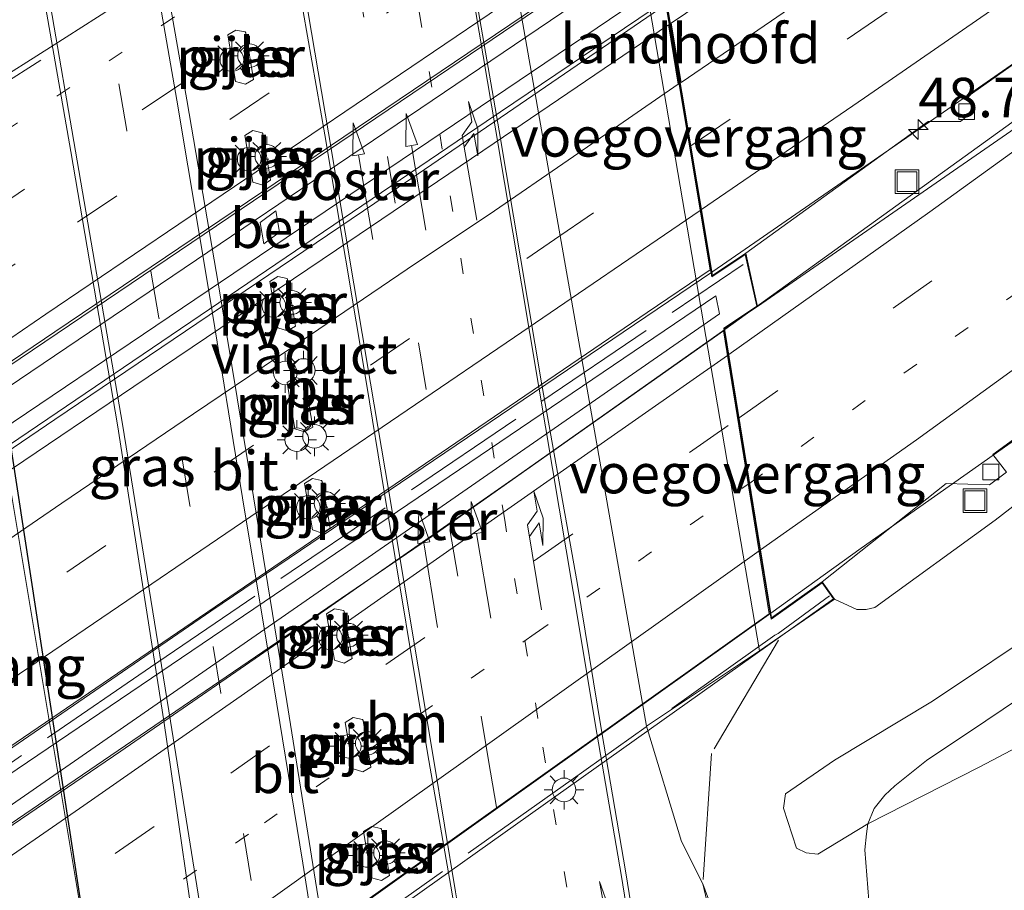
# Model space of a CAD drawing. Units: metres. Extents: x 82460 to 90000, y 449998 to 456251.
# Drawn here: x 83855 to 83918, y 451105 to 451160 of the extents above; entities that cross this region are included whole.
import ezdxf
from ezdxf.enums import TextEntityAlignment as Align

# ---------------------------------------------------------------- set-up
doc = ezdxf.new("R2010")
doc.units = ezdxf.units.M
for name, pattern in [('IE-TERREINAFSCHEIDING', [10, 8, -2]), ('VW-1-3_STREEP', [4, 1, -3]), ('VW-3-9_STREEP', [12, 3, -9])]:
    doc.linetypes.add(name, pattern=pattern)
doc.layers.get('0').update_dxf_attribs({"lineweight": 25})
for name, color, linetype, lineweight in [('B-ME-AM-KILOMETR-S-B1', 7, 'Continuous', 18), ('B-ME-BV-GELEIDECONSTRUCTIE-GELEIDERAIL-L-B1', 213, 'BV-GELEIDERAIL', 18), ('B-ME-BV-GELEIDECONSTRUCTIE-GELEIDERAIL-L-B2', 213, 'BV-GELEIDERAIL', 18), ('B-ME-GR-BOMENSTRUIKEN-GV-B6', 93, 'Continuous', 18), ('B-ME-GW-KRUINLIJN-L-B1', 93, 'Continuous', 18), ('B-ME-GW-TEENLIJN-L-B1', 93, 'Continuous', 18), ('B-ME-IE-GRASLAND-GV-B6', 93, 'Continuous', 18), ('B-ME-IE-INRICHTINGSELEMENT-GV-B7', 253, 'Continuous', 18), ('B-ME-IE-INRICHTINGSELEMENT-S-B1', 253, 'Continuous', 18), ('B-ME-IE-MEUBILAIR_WEGMEUBILAIR-LICHTMAST-S-B1', 8, 'Continuous', 18), ('B-ME-IE-MEUBILAIR_WEGMEUBILAIR-LICHTMAST-S-B2', 8, 'Continuous', 18), ('B-ME-IE-TERREINAFSCHEIDING-RASTERHEKWERK-L-B1', 8, 'IE-TERREINAFSCHEIDING', 18), ('B-ME-IE-TERREINAFSCHEIDING-RASTERHEKWERK-L-B2', 8, 'IE-TERREINAFSCHEIDING', 18), ('B-ME-KW-LANDHOOFD-GV-B6', 173, 'Continuous', 18), ('B-ME-KW-PIJLER-GV-B6', 173, 'Continuous', 18), ('B-ME-KW-VIADUCT-GV-B7', 173, 'Continuous', 18), ('B-ME-KW-VOEGOVERGANG-L-B2', 8, 'Continuous', 18), ('B-ME-OB-BEKLEDING-GV-B6', 253, 'Continuous', 18), ('B-ME-VH-VERH_SOORT-BETON-OVERIG-GV-B7', 8, 'IE-TERREINAFSCHEIDING-NATUURLIJK-HOUTWAL', 18), ('B-ME-VH-VERH_SOORT-BITUMEN-GV-B6', 8, 'IE-TERREINAFSCHEIDING-NATUURLIJK-HOUTWAL', 18), ('B-ME-VH-VERH_SOORT-BITUMEN-GV-B7', 8, 'Continuous', 18), ('B-ME-VV-KOLK-S-B1', 8, 'Continuous', 18), ('B-ME-VW-MARKERING-13STREEP-045-L-B1', 255, 'VW-1-3_STREEP', 18), ('B-ME-VW-MARKERING-13STREEP-045-L-B2', 255, 'VW-1-3_STREEP', 18), ('B-ME-VW-MARKERING-39STREEP-015-L-B1', 255, 'VW-3-9_STREEP', 18), ('B-ME-VW-MARKERING-39STREEP-015-L-B2', 255, 'VW-3-9_STREEP', 18), ('B-ME-VW-MARKERING-PIJLRD750-S-B1', 7, 'Continuous', 18), ('B-ME-VW-MARKERING-PIJLRE750-S-B1', 7, 'Continuous', 18), ('B-ME-VW-MARKERING-STREEP-015-L-B1', 7, 'Continuous', 18), ('B-ME-VW-MARKERING-STREEP-015-L-B2', 7, 'Continuous', 18), ('B-ME-VW-MARKERING-VERDRIJFSTRP-GV-B6', 7, 'Continuous', 18), ('B-ME-VW-MARKERING-VERDRIJFSTRP-GV-B7', 7, 'Continuous', 18)]:
    doc.layers.add(name, color=color, linetype=linetype, lineweight=lineweight)
doc.layers.add('B-ME-KW-DUIKER-L-B1', color=10, linetype='Continuous')
doc.styles.add('NLCS-ISO', font='NLCS-ISO.TTF')
doc.linetypes.add('BV-GELEIDERAIL', pattern='A,10,-3,[108,NLCS.SHX,S=1,R=0,X=0,Y=0],-3', length=16)
doc.linetypes.add('IE-TERREINAFSCHEIDING-NATUURLIJK-HOUTWAL', pattern='A,7,-1.5,[67,NLCS.SHX,S=0.75,R=45,X=0,Y=0],-1.5,7,-1.5,[70,NLCS.SHX,S=0.75,R=0,X=0,Y=0],-1.5', length=20)

# ---------------------------------------------------------------- blocks, each defined once
blk = doc.blocks.new('hecto')
for p, q in [((0, 0.625), (-0.625, 0)), ((0, -0.625), (0, 0.625)), ((-0.625, 0), (0.625, 0)), ((0.625, 0), (0, -0.625))]:
    blk.add_line(p, q)
blk = doc.blocks.new('pijl')
for p, q in [((0, 0, 0.1), (5.45, 0, 0.1)), ((7.5, 0, 0.1), (5.45, 0.375, 0.1)), ((5.45, 0.375, 0.1), (5.45, -0.375, 0.1)), ((5.45, -0.375, 0.1), (7.5, 0, 0.1))]:
    blk.add_line(p, q)
blk = doc.blocks.new('pijlr')
for p, q in [((0, 0, 0.1), (5.45, 0, 0.1)), ((5.45, -0.75, 0.1), (4.7, 0, 0.1)), ((6.2, -0.75, 0.1), (5.45, 0, 0.1)), ((4, -0.75, 0.1), (5.45, -0.75, 0.1)), ((5.7, -1.05, 0.1), (4, -0.75, 0.1)), ((7.5, -0.75, 0.1), (5.7, -1.05, 0.1)), ((7.5, -0.75, 0.1), (6.2, -0.75, 0.1))]:
    blk.add_line(p, q)
blk = doc.blocks.new('lantaarnpaal')
for p, q in [((0, 0.75), (0, 1.25)), ((-0.884, 0.884), (-0.53, 0.53)), ((0.53, 0.53), (0.884, 0.884)), ((-0.75, 0), (-1.25, 0)), ((0.75, 0), (1.25, 0)), ((-0.53, -0.53), (-0.884, -0.884)), ((0.53, -0.53), (0.884, -0.884)), ((0, -0.75), (0, -1.25))]:
    blk.add_line(p, q)
blk.add_circle((0, 0), 0.75)
blk = doc.blocks.new('kolk')
blk.add_lwpolyline([(-0.5, -0.5), (0.5, -0.5), (0.5, 0.5), (-0.5, 0.5)], close=True)
blk = doc.blocks.new('put')
for p, q in [((0.75, 0.75), (-0.75, 0.75)), ((-0.75, 0.75), (-0.75, -0.75)), ((0.75, -0.75), (0.75, 0.75)), ((-0.75, -0.75), (0.75, -0.75))]:
    blk.add_line(p, q)
blk.add_lwpolyline([(-0.625, 0.625), (0.625, 0.625), (0.625, -0.625), (-0.625, -0.625)], close=True)

msp = doc.modelspace()

# ---------------------------------------------------------------- linework, layer by layer
at = {"layer": 'B-ME-BV-GELEIDECONSTRUCTIE-GELEIDERAIL-L-B1'}
msp.add_line((83927.72, 451160.436, 2.93), (83900.129, 451140.563, 3.924), dxfattribs=at)
for points in [[(83986.083, 451204.399, 3.065), (83976.303, 451197.86, 3.582), (83964.406, 451189.568, 3.564), (83931.175, 451166.297, 3.739), (83913.992, 451154.328, 3.762), (83899.374, 451144.225, 3.766)], [(83903.054, 451122.562, 3.533), (83908.791, 451126.695, 3.519), (83920.865, 451135.204, 3.483), (83935.921, 451146.117, 3.429), (83948.754, 451155.361, 3.343), (83963.328, 451166.272, 3.343), (83978.345, 451177.423, 3.245), (83995.19, 451189.559, 3.002), (83998.373, 451191.963, 3.019), (84000.193, 451193.405, 3.053), (84002.391, 451195, 3.202), (84011.9066, 451202.4593, 3.3042)]]:
    msp.add_polyline3d(points, dxfattribs=at)
at = {"layer": 'B-ME-BV-GELEIDECONSTRUCTIE-GELEIDERAIL-L-B2'}
msp.add_line((83903.054, 451122.562, 3.533), (83853.638, 451087.362, 3.892), dxfattribs=at)
for points in [[(83895.78, 451165.999, 4.069), (83881.912, 451156.584, 4.069), (83846.12, 451132.417, 4.278)], [(83846.879, 451127.902, 4.418), (83885.002, 451153.749, 4.176), (83896.438, 451161.482, 4.157)], [(83899.374, 451144.225, 3.766), (83867.556, 451122.693, 3.803), (83849.716, 451110.474, 3.85)], [(83850.614, 451106.187, 4.306), (83861.846, 451113.834, 4.208), (83873.363, 451121.776, 4.12), (83886.899, 451131.204, 4.018), (83900.129, 451140.563, 3.924)]]:
    msp.add_polyline3d(points, dxfattribs=at)
at = {"layer": 'B-ME-GR-BOMENSTRUIKEN-GV-B6'}
for points in [[(83909.198, 451109.212, 0.126), (83909.611, 451110.189, 0.181), (83910.276, 451111.026, 0.159), (83910.922, 451111.62, 0.176), (83912.918, 451113.233, 0.214), (83916.69, 451115.748, 0.265), (83924.256, 451120.841, 0.266)], [(83923.224, 451096.022, -3.3458), (83911.332, 451091.75, -3.3562), (83910.266, 451091.178, -3.428), (83909.817, 451093.013, -3.063), (83909.49, 451096.359, -2.445), (83909.347, 451100.084, -1.707), (83909.259, 451104.355, -0.8), (83909.023, 451107.574, -0.127), (83909.128, 451108.588, 0.079), (83909.198, 451109.212, 0.126), (83916.267, 451112.815, 0.1864), (83923.174, 451116.448, 0.2241)], [(83923.174, 451116.448, 0.2241), (83916.267, 451112.815, 0.1864), (83909.198, 451109.212, 0.126)]]:
    msp.add_polyline3d(points, dxfattribs=at)
at = {"layer": 'B-ME-GW-KRUINLIJN-L-B1'}
for points in [[(83907.096, 451123.468, 2.921), (83908.5087, 451122.8088, 2.4858), (83909.0893, 451122.8039, 2.4957), (83909.65, 451122.926, 2.5059), (83917.277, 451128.467, 2.5477), (83921.192, 451131.484, 2.5216), (83929.178, 451137.744, 2.5386), (83937.847, 451143.577, 2.4211), (83948.598, 451151.329, 2.3478), (83958.284, 451158.979, 2.3102), (83969.987, 451167.477, 2.2617), (83979.334, 451174.428, 2.3154), (83991.364, 451182.31, 2.2362), (83997.679, 451186.351, 2.1779), (84001.0371, 451187.9, 2.2063), (84004.0368, 451189.1679, 2.1576), (84006.998, 451190.7304, 2.0922), (84009.331, 451191.8447, 2.0701), (84011.5251, 451192.6146, 1.9507), (84012.538, 451192.65, 1.9357), (84013.13, 451192.629, 2.0412)], [(83923.174, 451116.448, 0.2241), (83916.267, 451112.815, 0.1864), (83909.198, 451109.212, 0.126), (83906.039, 451107.3006, -0.037), (83905.2945, 451107.3817, -0.0573), (83904.679, 451107.673, -0.0765), (83903.859, 451110.211, -0.0543), (83903.99, 451111.128, 0.0137)]]:
    msp.add_polyline3d(points, dxfattribs=at)
at = {"layer": 'B-ME-GW-TEENLIJN-L-B1'}
for points in [[(83879.182, 451217.976, -2.425), (83879.62, 451206.659, -2.729), (83882.972, 451184.67, -3.203), (83895.163, 451115.403, -3.408), (83897.399, 451108.093, -3.4463), (83898.752, 451105.419, -3.5386), (83901.851, 451097.003, -3.485), (83902.5227, 451094.0679, -3.4759), (83903.662, 451091.326, -3.4887), (83905.077, 451090.058, -3.5325), (83908.181, 451090.4451, -3.44), (83910.266, 451091.178, -3.428), (83911.332, 451091.75, -3.3562), (83923.224, 451096.022, -3.3457)], [(83835.393, 450929.614, -2.833), (83827.67, 450940.728, -2.897), (83821.118, 450954.765, -2.962), (83816.496, 450968.862, -2.962), (83815.685, 450982.101, -2.98), (83817.482, 450995.585, -2.976), (83822.273, 451009.774, -2.953), (83829.455, 451022.105, -2.957), (83840.59, 451034.671, -2.98), (83850.843, 451043.325, -3.137), (83862.724, 451052.198, -3.34), (83866.117, 451055.724, -3.326), (83865.344, 451066.924, -3.4), (83864.261, 451075.875, -3.437), (83863.848, 451077.964, -3.562), (83861.979, 451087.757, -3.59), (83846.428, 451180.836, -3.438), (83842.675, 451188.956, -3.279), (83837.5, 451198.792, -3.153), (83832.131, 451209.255, -3.189), (83828.576, 451212.903, -3.211)], [(84000.555, 451182.459, 0.5995), (83993.456, 451177.879, 0.7299), (83986.423, 451172.552, 0.5621), (83976.581, 451164.143, 0.2249), (83966.019, 451156.154, 0.1933), (83955.475, 451148.401, 0.3131), (83950.463, 451144.822, 0.1611), (83940.111, 451137.173, 0.281), (83930.693, 451129.793, 0.2329), (83920.881, 451122.068, 0.1938), (83913.306, 451116.996, 0.2279), (83907.085, 451113.248, 0.1019), (83903.99, 451111.128, 0.0137)]]:
    msp.add_polyline3d(points, dxfattribs=at)
at = {"layer": 'B-ME-IE-GRASLAND-GV-B6'}
for points in [[(83845.343, 451223.651, -2.804), (83847.83, 451211.515, -2.884), (83850.127, 451199.658, -2.963), (83852.257, 451188.136, -3.026), (83855.464, 451170.242, -3.161), (83858.676, 451151.843, -3.273), (83861.628, 451134.519, -3.331), (83864.576, 451115.744, -3.337), (83867.086, 451098.373, -3.343), (83868.477, 451089.598, -3.294), (83870.213, 451078.818, -3.244), (83872.657, 451063.279, -3.052), (83873.779, 451056.366, -2.965), (83873.864, 451054.063, -2.933), (83874.273, 451048.437, -2.852)], [(83879.182, 451217.976, -2.425), (83879.62, 451206.659, -2.729), (83882.972, 451184.67, -3.203), (83895.163, 451115.403, -3.408), (83897.399, 451108.093, -3.4463), (83898.752, 451105.419, -3.5386), (83901.851, 451097.003, -3.485), (83902.5227, 451094.0679, -3.4759), (83903.662, 451091.326, -3.4887), (83905.077, 451090.058, -3.5325), (83908.181, 451090.4451, -3.44), (83910.266, 451091.178, -3.428), (83910.999, 451089.181, -3.432), (83911.231, 451088.816, -3.452), (83911.684, 451088.691, -3.447), (83912.619, 451089.001, -3.451), (83916.855, 451091.154, -3.336), (83920.833, 451093.615, -3.351)], [(83835.393, 450929.614, -2.833), (83827.67, 450940.728, -2.897), (83821.118, 450954.765, -2.962), (83816.496, 450968.862, -2.962), (83815.685, 450982.101, -2.98), (83817.482, 450995.585, -2.976), (83822.273, 451009.774, -2.953), (83829.455, 451022.105, -2.957), (83840.59, 451034.671, -2.98), (83850.843, 451043.325, -3.137), (83862.724, 451052.198, -3.34), (83866.117, 451055.724, -3.326), (83865.344, 451066.924, -3.4), (83864.261, 451075.875, -3.437), (83863.848, 451077.964, -3.562), (83861.979, 451087.757, -3.59), (83846.428, 451180.836, -3.438), (83842.675, 451188.956, -3.279), (83837.5, 451198.792, -3.153), (83832.131, 451209.255, -3.189), (83828.576, 451212.903, -3.211)], [(83902.377, 450928.29, -0.368), (83899.927, 450944.043, -0.679), (83897.919, 450956.628, -0.942), (83895.305, 450972.846, -1.268), (83893.149, 450986.397, -1.51), (83891.018, 451000.063, -1.76), (83888.97, 451013.167, -1.987), (83886.803, 451026.589, -2.22), (83883.993, 451044.703, -2.536), (83881.965, 451057.29, -2.733), (83880.231, 451068.235, -2.894), (83877.923, 451082.499, -3.05), (83876.136, 451093.592, -3.095), (83874.975, 451100.712, -3.114), (83874.025, 451106.646, -3.122), (83872.377, 451116.97, -3.127), (83870.259, 451129.952, -3.114), (83868.176, 451142.494, -3.089), (83866.035, 451155.109, -3.014), (83863.628, 451168.89, -2.911), (83861.253, 451182.48, -2.829), (83859.689, 451191.189, -2.764), (83857.595, 451202.501, -2.688), (83855.485, 451213.104, -2.624)], [(83918.278, 450931.882, -0.711), (83917.073, 450939.491, -0.838), (83915.105, 450951.83, -1.008), (83913.144, 450964.206, -1.202), (83911.251, 450976.649, -1.397), (83910.174, 450984.729, -1.535), (83908.028, 451001.103, -1.803), (83905.835, 451020.553, -2.133), (83904.437, 451034.062, -2.37), (83903.075, 451045.177, -2.623), (83901.396, 451057.703, -2.832), (83899.373, 451071.617, -3.016), (83896.612, 451089.11, -3.193), (83893.851, 451106.105, -3.289), (83892.32, 451115.125, -3.313), (83890.78, 451124.526, -3.328), (83888.538, 451137.042, -3.31), (83885.83, 451153.148, -3.217), (83883.387, 451167.282, -3.062), (83880.508, 451183.999, -2.853), (83877.539, 451201.867, -2.683), (83877.053, 451204.925, -2.619), (83875.975, 451211.849, -2.534)], [(83867.484, 451196.022, -2.455), (83868.868, 451187.917, -2.602), (83869.835, 451182.226, -2.68), (83872.306, 451166.977, -2.862), (83874.779, 451152.894, -2.984), (83877.428, 451137.128, -3.063), (83878.528, 451130.279, -3.084), (83881.303, 451113.602, -3.101), (83882.821, 451104.909, -3.073), (83884.075, 451097.392, -3.044), (83886.42, 451083.411, -2.947), (83888.622, 451069.986, -2.809), (83890.238, 451058.974, -2.611), (83891.998, 451046.759, -2.397), (83894.287, 451027.526, -2.067), (83895.595, 451014.607, -1.842), (83897.155, 451000.783, -1.599), (83898.856, 450987.553, -1.389), (83900.724, 450974.098, -1.174), (83903.104, 450958.11, -0.933), (83905.361, 450943.837, -0.713), (83907.611, 450929.973, -0.489)], [(83869.123, 451156.268, -3.032), (83869.749, 451156.099, -3.136), (83870.255, 451156.405, -3.076), (83869.758, 451159.366, -3.042), (83869.719, 451159.416, -3.033), (83869.132, 451159.535, -3.032), (83868.629, 451159.222, -3.032), (83869.123, 451156.268, -3.032)], [(83927.941, 451159.833, 2.997), (83902.214, 451142.01, 3.191), (83901.467, 451145.387, 3.159), (83913.021, 451153.732, 3.038), (83915.084, 451153.737, 3.038), (83916.009, 451154.527, 3.038), (83915.485, 451155.278, 3.015), (83919.731, 451158.286, 3.003)], [(83870.219, 451149.889, -3.032), (83870.837, 451149.704, -3.041), (83871.342, 451150.012, -3.041), (83870.841, 451152.982, -3.041), (83870.801, 451153.028, -3.032), (83870.218, 451153.158, -3.032), (83869.713, 451152.853, -3.032), (83870.219, 451149.889, -3.032)], [(83921.192, 451131.484, 2.5216), (83917.277, 451128.467, 2.5478), (83909.65, 451122.926, 2.5059), (83909.0893, 451122.8039, 2.4958), (83908.5087, 451122.8088, 2.4858), (83907.096, 451123.468, 2.921), (83906.316, 451124.565, 2.921), (83914.173, 451130.782, 2.831), (83916.907, 451130.702, 2.844), (83917.988, 451131.5, 2.844), (83917.126, 451132.626, 2.844), (83935.337, 451145.852, 2.674)], [(83871.799, 451140.65, -3.033), (83872.418, 451140.468, -3.045), (83872.923, 451140.773, -3.046), (83872.418, 451143.725, -3.046), (83872.385, 451143.781, -3.033), (83871.806, 451143.915, -3.033), (83871.29, 451143.605, -3.033), (83871.799, 451140.65, -3.033)], [(83872.884, 451134.259, -3.033), (83873.496, 451134.062, -3.035), (83874.009, 451134.367, -3.035), (83873.504, 451137.326, -3.036), (83873.471, 451137.381, -3.033), (83872.897, 451137.507, -3.033), (83872.391, 451137.197, -3.033), (83872.884, 451134.259, -3.033)], [(83901.851, 451097.003, -3.485), (83898.752, 451105.419, -3.5386), (83897.399, 451108.093, -3.4463), (83895.163, 451115.403, -3.408), (83902.328, 451120.19, 0.915), (83907.096, 451123.468, 2.921), (83908.5087, 451122.8088, 2.4858), (83909.0893, 451122.8039, 2.4957), (83909.65, 451122.926, 2.5059), (83917.277, 451128.467, 2.5477), (83921.192, 451131.484, 2.5216)], [(83873.992, 451127.844, -3.033), (83874.61, 451127.65, -3.035), (83875.115, 451127.958, -3.035), (83874.607, 451130.91, -3.034), (83874.566, 451130.974, -3.033), (83873.995, 451131.099, -3.033), (83873.485, 451130.799, -3.033), (83873.992, 451127.844, -3.033)], [(83875.384, 451119.587, -3.033), (83876.006, 451119.399, -3.033), (83876.516, 451119.704, -3.033), (83876.01, 451122.674, -3.033), (83875.973, 451122.733, -3.033), (83875.393, 451122.85, -3.033), (83874.891, 451122.532, -3.033), (83875.384, 451119.587, -3.033)], [(83920.881, 451122.068, 0.1938), (83913.306, 451116.996, 0.2279), (83907.085, 451113.248, 0.1019), (83903.99, 451111.128, 0.0137), (83903.859, 451110.211, -0.0543), (83904.679, 451107.673, -0.0765), (83905.2945, 451107.3817, -0.0573), (83906.039, 451107.3006, -0.037), (83909.198, 451109.212, 0.126), (83909.128, 451108.588, 0.079), (83909.023, 451107.574, -0.127), (83909.259, 451104.355, -0.8)], [(83924.256, 451120.841, 0.266), (83916.69, 451115.748, 0.265), (83912.918, 451113.233, 0.214), (83910.922, 451111.62, 0.176), (83910.276, 451111.026, 0.159), (83909.611, 451110.189, 0.181), (83909.198, 451109.212, 0.126), (83906.039, 451107.3006, -0.037), (83905.2945, 451107.3817, -0.0573), (83904.679, 451107.673, -0.0765), (83903.859, 451110.211, -0.0543), (83903.99, 451111.128, 0.0137), (83907.085, 451113.248, 0.1019), (83913.306, 451116.996, 0.2279), (83920.881, 451122.068, 0.1938)], [(83876.568, 451112.695, -3.034), (83877.189, 451112.506, -3.032), (83877.695, 451112.817, -3.032), (83877.2, 451115.778, -3.032), (83877.155, 451115.83, -3.033), (83876.577, 451115.955, -3.033), (83876.07, 451115.647, -3.033), (83876.568, 451112.695, -3.034)], [(83877.742, 451105.8, -3.034), (83878.367, 451105.632, -3.032), (83878.869, 451105.939, -3.032), (83878.364, 451108.877, -3.032), (83878.324, 451108.919, -3.033), (83877.748, 451109.047, -3.034), (83877.238, 451108.734, -3.034), (83877.742, 451105.8, -3.034)]]:
    msp.add_polyline3d(points, dxfattribs=at)
at = {"layer": 'B-ME-IE-INRICHTINGSELEMENT-GV-B7'}
for points in [[(83896.134, 451162.462, 3.424), (83846.789, 451129.136, 3.555), (83846.4, 451131.288, 3.712), (83895.813, 451164.712, 3.424), (83896.134, 451162.462, 3.424)], [(83899.806, 451141.548, 3.249), (83850.463, 451107.36, 3.42), (83850.071, 451109.169, 3.46), (83899.568, 451142.681, 3.263), (83899.806, 451141.548, 3.249)]]:
    msp.add_polyline3d(points, dxfattribs=at)
at = {"layer": 'B-ME-IE-TERREINAFSCHEIDING-RASTERHEKWERK-L-B1'}
msp.add_polyline3d([(83903.54, 451120.85, 1.2271), (83899.288, 451113.668, -1.2477), (83898.752, 451105.419, -3.5386), (83903.992, 451082.109, -3.28), (83908.178, 451077.574, -3.7599), (83909.062, 451076.889, -4.1468)], dxfattribs=at)
at = {"layer": 'B-ME-IE-TERREINAFSCHEIDING-RASTERHEKWERK-L-B2'}
for points in [[(83848.956, 451109.015, 3.37), (83863.719, 451119.144, 3.268), (83901.295, 451144.673, 3.146)], [(83906.777, 451123.666, 3.491), (83903.516, 451121.288, 3.496), (83903.304, 451121.168, 2.96), (83890.39, 451111.977, 3.035), (83865.338, 451094.244, 3.23), (83854.22, 451086.293, 3.337), (83853.928, 451086.102, 3.84), (83850.814, 451083.913, 3.84)]]:
    msp.add_polyline3d(points, dxfattribs=at)
at = {"layer": 'B-ME-KW-DUIKER-L-B1'}
msp.add_polyline3d([(83861.04, 451041.115, -4.06), (83866.325, 451058.469, -3.44), (83847.451, 451181.504, -4.106), (83826.474, 451237.952, -4.134)], dxfattribs=at)
at = {"layer": 'B-ME-KW-LANDHOOFD-GV-B6'}
msp.add_polyline3d([(83896.491, 451161.164, 3.365), (83899.296, 451144.361, 2.927), (83899.36, 451143.977, 3.159), (83901.467, 451145.387, 3.159), (83902.214, 451142.01, 3.191), (83900.123, 451140.617, 3.245), (83900.144, 451140.486, 3.16), (83903.057, 451122.543, 2.723), (83903.1, 451122.281, 2.957), (83906.316, 451124.565, 2.921), (83907.096, 451123.468, 2.921), (83902.328, 451120.19, 0.915), (83890.495, 451189.52, 0.994)], dxfattribs=at)
at = {"layer": 'B-ME-KW-PIJLER-GV-B6'}
for points in [[(83869.123, 451156.268, -3.032), (83868.629, 451159.222, -3.032), (83869.132, 451159.535, -3.032), (83869.719, 451159.416, -3.033), (83869.758, 451159.366, -3.042), (83870.255, 451156.405, -3.076), (83869.749, 451156.099, -3.136), (83869.123, 451156.268, -3.032)], [(83870.219, 451149.889, -3.032), (83869.713, 451152.853, -3.032), (83870.218, 451153.158, -3.032), (83870.801, 451153.028, -3.032), (83870.841, 451152.982, -3.041), (83871.342, 451150.012, -3.041), (83870.837, 451149.704, -3.041), (83870.219, 451149.889, -3.032)], [(83871.799, 451140.65, -3.033), (83871.29, 451143.605, -3.033), (83871.806, 451143.915, -3.033), (83872.385, 451143.781, -3.033), (83872.418, 451143.725, -3.046), (83872.923, 451140.773, -3.046), (83872.418, 451140.468, -3.045), (83871.799, 451140.65, -3.033)], [(83872.884, 451134.259, -3.033), (83872.391, 451137.197, -3.033), (83872.897, 451137.507, -3.033), (83873.471, 451137.381, -3.033), (83873.504, 451137.326, -3.036), (83874.009, 451134.367, -3.035), (83873.496, 451134.062, -3.035), (83872.884, 451134.259, -3.033)], [(83873.992, 451127.844, -3.033), (83873.485, 451130.799, -3.033), (83873.995, 451131.099, -3.033), (83874.566, 451130.974, -3.033), (83874.607, 451130.91, -3.034), (83875.115, 451127.958, -3.035), (83874.61, 451127.65, -3.035), (83873.992, 451127.844, -3.033)], [(83875.384, 451119.587, -3.033), (83874.891, 451122.532, -3.033), (83875.393, 451122.85, -3.033), (83875.973, 451122.733, -3.033), (83876.01, 451122.674, -3.033), (83876.516, 451119.704, -3.033), (83876.006, 451119.399, -3.033), (83875.384, 451119.587, -3.033)], [(83877.695, 451112.817, -3.032), (83877.189, 451112.506, -3.032), (83876.568, 451112.695, -3.034), (83876.07, 451115.647, -3.033), (83876.577, 451115.955, -3.033), (83877.155, 451115.83, -3.033), (83877.2, 451115.778, -3.032), (83877.695, 451112.817, -3.032)], [(83878.869, 451105.939, -3.032), (83878.367, 451105.632, -3.032), (83877.742, 451105.8, -3.034), (83877.238, 451108.734, -3.034), (83877.748, 451109.047, -3.034), (83878.324, 451108.919, -3.033), (83878.364, 451108.877, -3.032), (83878.869, 451105.939, -3.032)]]:
    msp.add_polyline3d(points, dxfattribs=at)
at = {"layer": 'B-ME-KW-VIADUCT-GV-B7'}
for points in [[(83896.362, 451161.632, 3.451), (83899.323, 451143.892, 3.159), (83901.434, 451145.305, 3.159), (83902.158, 451142.033, 3.191), (83900.068, 451140.641, 3.245), (83903.064, 451122.194, 2.957)], [(83903.064, 451122.194, 2.957), (83906.304, 451124.495, 2.921), (83907.026, 451123.48, 2.921), (83850.825, 451083.576, 3.074)]]:
    msp.add_polyline3d(points, dxfattribs=at)
at = {"layer": 'B-ME-KW-VOEGOVERGANG-L-B2'}
for p, q in [((83899.323, 451143.892, 3.159), (83896.362, 451161.632, 3.451)), ((83903.064, 451122.194, 2.957), (83900.068, 451140.641, 3.245))]:
    msp.add_line(p, q, dxfattribs=at)
at = {"layer": 'B-ME-OB-BEKLEDING-GV-B6'}
for points in [[(83902.328, 451120.19, 0.915), (83895.163, 451115.403, -3.408), (83882.972, 451184.67, -3.203), (83879.62, 451206.659, -2.729), (83887.377, 451208.132, 1.084), (83889.444, 451195.902, 1.111), (83890.483, 451196.601, 1.257), (83891.606, 451190.247, 1.069), (83890.495, 451189.52, 0.994), (83902.328, 451120.19, 0.915)], [(83842.024, 451158.551, 1.577), (83841.043, 451162.581, 1.391), (83842.108, 451163.305, 0.976), (83839.863, 451176.171, 0.976), (83846.428, 451180.836, -3.438), (83861.979, 451087.757, -3.59), (83855.083, 451086.743, 0.966), (83842.82, 451159.038, 0.99), (83842.024, 451158.551, 1.577)]]:
    msp.add_polyline3d(points, dxfattribs=at)
at = {"layer": 'B-ME-VH-VERH_SOORT-BETON-OVERIG-GV-B7'}
msp.add_polyline3d([(83871.91, 451146.728, 3.456), (83870.915, 451145.977, 3.456), (83870.682, 451147.343, 3.456), (83871.68, 451148.084, 3.456), (83871.91, 451146.728, 3.456)], dxfattribs=at)
at = {"layer": 'B-ME-VH-VERH_SOORT-BITUMEN-GV-B6'}
for points in [[(83874.273, 451048.437, -2.852), (83873.864, 451054.063, -2.933), (83873.779, 451056.366, -2.965), (83872.657, 451063.279, -3.052), (83870.213, 451078.818, -3.244), (83868.477, 451089.598, -3.294), (83867.086, 451098.373, -3.343), (83864.576, 451115.744, -3.337), (83861.628, 451134.519, -3.331), (83858.676, 451151.843, -3.273), (83855.464, 451170.242, -3.161), (83852.257, 451188.136, -3.026), (83850.127, 451199.658, -2.963), (83847.83, 451211.515, -2.884), (83845.343, 451223.651, -2.804)], [(83907.611, 450929.973, -0.489), (83905.361, 450943.837, -0.713), (83903.104, 450958.11, -0.933), (83900.724, 450974.098, -1.174), (83898.856, 450987.553, -1.389), (83897.155, 451000.783, -1.599), (83895.595, 451014.607, -1.842), (83894.287, 451027.526, -2.067), (83891.998, 451046.759, -2.397), (83890.238, 451058.974, -2.611), (83888.622, 451069.986, -2.809), (83886.42, 451083.411, -2.947), (83884.075, 451097.392, -3.044), (83882.821, 451104.909, -3.073), (83881.303, 451113.602, -3.101), (83878.528, 451130.279, -3.084), (83877.428, 451137.128, -3.063), (83874.779, 451152.894, -2.984), (83872.306, 451166.977, -2.862), (83869.835, 451182.226, -2.68), (83868.868, 451187.917, -2.602), (83867.484, 451196.022, -2.455), (83866.003, 451204.59, -2.406), (83863.951, 451215.039, -2.303)], [(83855.485, 451213.104, -2.624), (83857.595, 451202.501, -2.688), (83859.689, 451191.189, -2.764), (83861.253, 451182.48, -2.829), (83863.628, 451168.89, -2.911), (83866.035, 451155.109, -3.014), (83868.176, 451142.494, -3.089), (83870.259, 451129.952, -3.114), (83872.377, 451116.97, -3.127), (83874.025, 451106.646, -3.122), (83874.975, 451100.712, -3.114), (83876.136, 451093.592, -3.095), (83877.923, 451082.499, -3.05), (83880.231, 451068.235, -2.894), (83881.965, 451057.29, -2.733), (83883.993, 451044.703, -2.536), (83886.803, 451026.589, -2.22), (83888.97, 451013.167, -1.987), (83891.018, 451000.063, -1.76), (83893.149, 450986.397, -1.51), (83895.305, 450972.846, -1.268), (83897.919, 450956.628, -0.942), (83899.927, 450944.043, -0.679), (83902.377, 450928.29, -0.368)], [(83875.975, 451211.849, -2.534), (83877.053, 451204.925, -2.619), (83877.539, 451201.867, -2.683), (83880.508, 451183.999, -2.853), (83883.387, 451167.282, -3.062), (83885.83, 451153.148, -3.217), (83888.538, 451137.042, -3.31), (83890.78, 451124.526, -3.328), (83892.32, 451115.125, -3.313), (83893.851, 451106.105, -3.289), (83896.612, 451089.11, -3.193), (83899.373, 451071.617, -3.016), (83901.396, 451057.703, -2.832), (83903.075, 451045.177, -2.623), (83904.437, 451034.062, -2.37), (83905.835, 451020.553, -2.133), (83908.028, 451001.103, -1.803), (83910.174, 450984.729, -1.535), (83911.251, 450976.649, -1.397), (83913.144, 450964.206, -1.202), (83915.105, 450951.83, -1.008), (83917.073, 450939.491, -0.838), (83918.278, 450931.882, -0.711)], [(83919.731, 451158.286, 3.003), (83915.485, 451155.278, 3.015), (83916.009, 451154.527, 3.038), (83915.084, 451153.737, 3.038), (83913.021, 451153.732, 3.038), (83901.467, 451145.387, 3.159), (83899.36, 451143.977, 3.159), (83899.296, 451144.361, 2.927), (83896.491, 451161.164, 3.365), (83896.416, 451161.611, 3.451), (83897.521, 451162.463, 3.438), (83906.32, 451168.365, 3.342), (83910.91, 451171.444, 3.292), (83934.878, 451187.521, 3.033)], [(83935.337, 451145.852, 2.674), (83917.126, 451132.626, 2.844), (83917.988, 451131.5, 2.844), (83916.907, 451130.702, 2.844), (83914.173, 451130.782, 2.831), (83906.316, 451124.565, 2.921), (83903.1, 451122.281, 2.957), (83903.057, 451122.543, 2.723), (83900.144, 451140.486, 3.16), (83900.123, 451140.617, 3.245), (83902.214, 451142.01, 3.191), (83927.941, 451159.833, 2.997)]]:
    msp.add_polyline3d(points, dxfattribs=at)
at = {"layer": 'B-ME-VH-VERH_SOORT-BITUMEN-GV-B7'}
for points in [[(83879.118, 451180.641, 2.787), (83891.652, 451188.589, 2.723), (83895.666, 451166.069, 3.249), (83890.862, 451162.825, 3.276), (83857.658, 451140.405, 3.467), (83846.182, 451132.656, 3.533), (83842.165, 451156.905, 3.002), (83845.925, 451159.362, 2.958), (83853.422, 451164.263, 2.872), (83871.879, 451176.05, 2.825), (83879.118, 451180.641, 2.787)], [(83895.2149, 451141.6321, 2.956), (83874.863, 451127.768, 3.108), (83859.7858, 451117.4973, 3.22), (83849.736, 451110.652, 3.295), (83847.021, 451127.645, 3.687), (83851.23, 451130.497, 3.512), (83857.662, 451134.855, 3.5), (83880.238, 451150.108, 3.277), (83886.362, 451154.293, 3.31), (83896.392, 451161.148, 3.365), (83899.197, 451144.345, 2.927), (83895.2149, 451141.6321, 2.956)], [(83850.684, 451106.386, 3.474), (83881.353, 451127.293, 3.291), (83900.045, 451140.47, 3.16), (83902.958, 451122.527, 2.723), (83866.284, 451096.442, 2.969), (83853.717, 451087.409, 3.095), (83850.684, 451106.386, 3.474)]]:
    msp.add_polyline3d(points, dxfattribs=at)
at = {"layer": 'B-ME-VW-MARKERING-13STREEP-045-L-B1'}
for points in [[(83895.531, 451073.043, -2.958), (83892.727, 451089.546, -3.128), (83890.787, 451101.259, -3.2), (83888.289, 451115.899, -3.224), (83886.183, 451128.458, -3.22), (83883.557, 451144.088, -3.175), (83880.92, 451159.696, -3.053), (83877.636, 451179.181, -2.837), (83874.468, 451197.693, -2.609), (83873.695, 451202.501, -2.558), (83871.465, 451214.172, -2.434), (83870.008, 451221.902, -2.355), (83867.632, 451233.546, -2.215), (83865.233, 451245.157, -2.113), (83860.973, 451264.424, -1.935), (83856.895, 451282.806, -1.727), (83851.968, 451302.925, -1.462), (83847.714, 451319.243, -1.259)], [(83901.713, 451130.822, 2.979), (83920.464, 451144.179, 2.858), (83936.55, 451155.757, 2.795), (83940.133, 451158.4, 2.787), (83959.337, 451172.568, 2.75), (83978.21, 451186.653, 2.656), (83992.634, 451197.557, 2.5), (84004.54, 451206.558, 2.574), (84011.9184, 451212.1888, 2.6473)]]:
    msp.add_polyline3d(points, dxfattribs=at)
at = {"layer": 'B-ME-VW-MARKERING-13STREEP-045-L-B2'}
for points in [[(83843.981, 451145.949, 3.243), (83851.339, 451150.965, 3.24), (83854.465, 451153.096, 3.24), (83880.904, 451170.957, 3.091), (83883.93, 451173.036, 3.053), (83893.273, 451179.454, 2.936)], [(83859.253, 451101.155, 3.342), (83870.945, 451109.276, 3.263), (83888.117, 451121.283, 3.114), (83901.621, 451130.758, 2.979)]]:
    msp.add_polyline3d(points, dxfattribs=at)
at = {"layer": 'B-ME-VW-MARKERING-39STREEP-015-L-B1'}
for points in [[(83897.988, 451152.195, 3.132), (83910.099, 451160.466, 3.114), (83915.795, 451164.405, 3.086), (83929.475, 451173.864, 3.021), (83950.208, 451188.381, 2.979), (83969.936, 451202.3, 3.007), (83993.7075, 451219.2229, 2.9398), (84003.179, 451226.029, 2.969), (84011.9431, 451232.3446, 3.0201)], [(83866.394, 451222.11, -2.293), (83868.671, 451210.369, -2.41), (83871.496, 451194.104, -2.573), (83874.758, 451175.097, -2.829), (83876.745, 451163.315, -2.927), (83878.755, 451151.518, -3.046), (83880.706, 451139.706, -3.108), (83882.707, 451127.878, -3.14), (83885.15, 451113.238, -3.149), (83887.166, 451101.46, -3.123), (83889.796, 451085.924, -3.027), (83892.599, 451069.013, -2.848), (83894.407, 451057.164, -2.65), (83896.019, 451045.293, -2.451), (83897.469, 451033.407, -2.239), (83901.738, 450994.934, -1.532), (83903.192, 450984.193, -1.357), (83904.996, 450971.172, -1.146), (83906.806, 450959.338, -0.964), (83908.682, 450947.493, -0.776), (83910.553, 450935.673, -0.592), (83912.423, 450923.872, -0.402)], [(83901.044, 451134.944, 3.095), (83924.054, 451151.34, 2.844), (83937.871, 451161.36, 2.724), (83945.706, 451167.041, 2.656), (83971.09, 451186.033, 2.606), (83990.323, 451200.543, 2.595), (84002.22, 451209.558, 2.66), (84011.742, 451216.84, 2.726), (84011.9243, 451216.9798, 2.7266)], [(83898.354, 450928.025, -0.47), (83896.031, 450942.845, -0.77), (83894.122, 450954.672, -1.013), (83891.317, 450972.002, -1.368), (83888.959, 450987.104, -1.633), (83887.071, 450999.026, -1.829), (83884.698, 451013.784, -2.097), (83882.806, 451025.607, -2.305), (83879.812, 451044.167, -2.606), (83877.833, 451056.791, -2.811), (83876.099, 451067.828, -2.964), (83873.845, 451081.868, -3.126), (83872.017, 451093.697, -3.158), (83871.094, 451099.406, -3.181), (83870.103, 451105.634, -3.196), (83868.179, 451117.491, -3.207), (83866.223, 451129.387, -3.202), (83864.257, 451141.296, -3.18), (83862.22, 451153.177, -3.117), (83859.71, 451168.031, -3.021), (83857.344, 451181.285, -2.926), (83856.014, 451188.7, -2.872), (83853.779, 451200.543, -2.809), (83851.446, 451212.436, -2.739)]]:
    msp.add_polyline3d(points, dxfattribs=at)
at = {"layer": 'B-ME-VW-MARKERING-39STREEP-015-L-B2'}
for points in [[(83893.046, 451180.726, 2.905), (83883.084, 451174.373, 2.977), (83877.032, 451170.514, 3.021), (83849.852, 451153.228, 3.143), (83843.449, 451149.156, 3.173)], [(83844.644, 451141.943, 3.331), (83853.254, 451147.761, 3.273), (83878.131, 451164.567, 3.109), (83885.965, 451169.91, 3.07), (83893.998, 451175.389, 3.03)], [(83894.694, 451171.487, 3.121), (83887.98, 451166.913, 3.138), (83881.177, 451162.278, 3.156), (83861.58, 451149.021, 3.295), (83855.152, 451144.718, 3.342), (83845.279, 451138.109, 3.415)], [(83848.494, 451118.426, 3.473), (83867.767, 451131.52, 3.323), (83889.342, 451146.256, 3.212), (83897.896, 451152.132, 3.132)], [(83851.625, 451100.503, 3.375), (83868.82, 451112.437, 3.309), (83888.047, 451125.894, 3.207), (83900.952, 451134.88, 3.095)]]:
    msp.add_polyline3d(points, dxfattribs=at)
at = {"layer": 'B-ME-VW-MARKERING-STREEP-015-L-B1'}
for points in [[(83898.661, 451148.166, 3.027), (83908.989, 451155.238, 3.025), (83917.868, 451161.362, 2.99), (83923.448, 451165.212, 2.969), (83939.457, 451176.418, 2.913), (83953.21, 451186.006, 2.886), (83966.788, 451195.599, 2.876), (83978.031, 451203.586, 2.946), (83989.873, 451212.063, 3.016), (83995.9, 451216.252, 2.839), (84005.839, 451223.328, 2.905), (84011.9373, 451227.6697, 2.9455)], [(83875.06, 451048.481, -2.826), (83874.736, 451053.817, -2.894), (83874.468, 451055.84, -2.924), (83873.389, 451063.23, -3.025), (83870.885, 451078.932, -3.219), (83869.191, 451089.458, -3.273), (83867.733, 451098.538, -3.311), (83865.002, 451115.731, -3.321), (83861.946, 451134.547, -3.321), (83858.975, 451151.867, -3.259), (83855.794, 451170.312, -3.143), (83852.526, 451188.129, -3.013), (83850.425, 451199.681, -2.952), (83848.256, 451211.179, -2.874), (83845.746, 451223.73, -2.788)], [(83900.39, 451138.973, 3.174), (83913.131, 451148.002, 2.925), (83927.768, 451158.585, 2.898), (83935.746, 451164.37, 2.84), (83942.649, 451169.375, 2.79), (83957.556, 451180.344, 2.804), (83974.009, 451192.844, 2.804), (83988.1, 451203.522, 2.671), (83990.467, 451205.313, 2.704), (83999.848, 451212.414, 2.734), (84010.024, 451220.177, 2.811), (84011.93, 451221.6412, 2.8166)], [(83907.974, 450930.035, -0.492), (83905.821, 450943.659, -0.71), (83903.542, 450958.118, -0.94), (83901.075, 450973.927, -1.18), (83899.232, 450987.587, -1.391), (83897.577, 451000.812, -1.605), (83895.998, 451014.651, -1.846), (83894.621, 451027.709, -2.068), (83892.347, 451046.782, -2.408), (83890.661, 451058.998, -2.613), (83888.929, 451069.995, -2.811), (83886.754, 451083.473, -2.944), (83884.306, 451097.418, -3.047), (83883.058, 451104.901, -3.077), (83881.667, 451113.367, -3.105), (83878.835, 451130.287, -3.086), (83877.665, 451137.144, -3.065), (83875.01, 451153.011, -2.984), (83872.631, 451167.137, -2.858), (83870.064, 451182.204, -2.683), (83869.084, 451187.955, -2.599), (83867.713, 451195.981, -2.426), (83866.24, 451204.461, -2.402), (83864.188, 451215.059, -2.308)], [(83854.878, 451212.754, -2.641), (83856.917, 451202.271, -2.706), (83859.01, 451190.938, -2.785), (83860.583, 451182.401, -2.843), (83863.022, 451168.707, -2.926), (83865.385, 451155.1, -3.028), (83867.511, 451142.48, -3.104), (83869.562, 451129.882, -3.128), (83871.737, 451116.799, -3.138), (83873.381, 451106.717, -3.134), (83874.381, 451100.42, -3.125), (83875.564, 451093.069, -3.102), (83877.25, 451082.487, -3.064), (83879.539, 451067.765, -2.9), (83881.206, 451057.139, -2.742), (83883.22, 451044.493, -2.548), (83886.017, 451026.515, -2.233), (83888.3, 451012.798, -1.995), (83890.301, 451000.061, -1.779), (83892.516, 450986.347, -1.531), (83894.702, 450972.617, -1.28), (83897.213, 450956.717, -0.969), (83899.285, 450943.999, -0.696), (83901.794, 450928.174, -0.383)], [(83875.664, 451211.822, -2.518), (83876.8, 451204.952, -2.611), (83877.345, 451201.829, -2.676), (83880.353, 451184.017, -2.849), (83883.226, 451167.307, -3.057), (83885.613, 451153.144, -3.211), (83888.32, 451137.025, -3.3), (83890.516, 451123.938, -3.316), (83892.03, 451114.961, -3.304), (83893.579, 451105.878, -3.28), (83896.287, 451089.038, -3.186), (83899.086, 451071.596, -3.002), (83901.211, 451057.511, -2.824), (83902.845, 451045.118, -2.612)], [(83902.402, 451126.582, 2.913), (83912.289, 451133.551, 2.696), (83925.59, 451143.198, 2.588), (83940.521, 451153.975, 2.593), (83942.333, 451155.305, 2.586), (83954.827, 451164.478, 2.539), (83971.457, 451176.786, 2.548), (83989.426, 451190.385, 2.57), (83995.04, 451194.541, 2.399), (84003.524, 451200.963, 2.463), (84011.9126, 451207.3662, 2.5254)]]:
    msp.add_polyline3d(points, dxfattribs=at)
at = {"layer": 'B-ME-VW-MARKERING-STREEP-015-L-B2'}
for points in [[(83843.378, 451149.583, 3.163), (83849.622, 451153.539, 3.109), (83857.387, 451158.458, 3.044), (83873.28, 451168.607, 3.011), (83882.862, 451174.706, 2.955), (83892.974, 451181.142, 2.896)], [(83845.973, 451133.919, 3.506), (83857.082, 451141.526, 3.474), (83888, 451162.46, 3.305), (83889.997, 451163.818, 3.28), (83895.406, 451167.496, 3.215)], [(83898.569, 451148.103, 3.027), (83886.799, 451140.071, 3.104), (83849.129, 451114.457, 3.382)], [(83900.298, 451138.909, 3.174), (83889.264, 451131.194, 3.202), (83873.383, 451120.06, 3.235), (83859.49, 451110.381, 3.379), (83850.986, 451104.498, 3.508)], [(83853.081, 451091.391, 3.291), (83877.744, 451109.009, 3.142), (83902.31, 451126.517, 2.913)]]:
    msp.add_polyline3d(points, dxfattribs=at)
at = {"layer": 'B-ME-VW-MARKERING-VERDRIJFSTRP-GV-B6'}
msp.add_polyline3d([(83903.098, 451160.126, 3.24), (83897.363, 451156.221, 3.236), (83896.734, 451159.979, 3.334), (83909.449, 451168.571, 3.235), (83923.86, 451178.36, 3.216), (83937.899, 451187.937, 3.17), (83965.83, 451207.091, 3.146), (83979.818, 451216.775, 3.226), (83990.3273, 451223.9018, 3.108), (83996.154, 451227.938, 3.124), (84004.315, 451233.619, 3.156), (84011.9511, 451238.9438, 3.1719), (84011.9486, 451236.8532, 3.1353), (84005.664, 451232.337, 3.115), (83997.226, 451226.279, 3.079), (83991.544, 451222.2093, 3.0551), (83987.942, 451219.653, 3.24), (83973.357, 451209.224, 3.146), (83959.513, 451199.414, 3.063), (83946.846, 451190.515, 3.081), (83930.669, 451179.194, 3.123), (83916.422, 451169.28, 3.132), (83903.098, 451160.126, 3.24)], dxfattribs=at)
at = {"layer": 'B-ME-VW-MARKERING-VERDRIJFSTRP-GV-B7'}
msp.add_polyline3d([(83858.093, 451129.545, 3.439), (83847.881, 451122.546, 3.526), (83847.259, 451126.442, 3.611), (83854.911, 451131.703, 3.541), (83862.661, 451136.943, 3.295), (83875.51, 451145.605, 3.104), (83885.518, 451152.371, 3.263), (83896.561, 451159.861, 3.249), (83897.188, 451156.102, 3.113), (83890.533, 451151.518, 2.602), (83885.198, 451147.842, 3.269), (83880.593, 451144.782, 3.118), (83872.675, 451139.414, 3.076), (83866.45, 451135.217, 3.192), (83858.093, 451129.545, 3.439)], dxfattribs=at)

# ---------------------------------------------------------------- block references
at = {"layer": 'B-ME-AM-KILOMETR-S-B1', "rotation": 90}
msp.add_blockref('hecto', (83912.403, 451153.23, 3.762), dxfattribs=at)
at = {"layer": 'B-ME-IE-INRICHTINGSELEMENT-S-B1', "rotation": 90}
for p in [(83911.689, 451149.931, 3.044), (83915.988, 451129.705, 2.675)]:
    msp.add_blockref('put', p, dxfattribs=at)
at = {"layer": 'B-ME-IE-MEUBILAIR_WEGMEUBILAIR-LICHTMAST-S-B1', "rotation": 90}
for p in [(83868.884, 451157.658, 1.658), (83870.001, 451157.909, 1.661), (83871.101, 451151.53, 1.809), (83869.981, 451151.352, 1.804), (83871.538, 451142.073, 1.799), (83872.681, 451142.269, 1.828), (83872.271, 451137.799, 1.743), (83873.415, 451137.952, 1.74), (83873.001, 451133.566, 1.655), (83874.123, 451133.778, 1.643), (83874.847, 451129.52, 1.562), (83873.727, 451129.281, 1.536), (83875.131, 451121.01, 1.683), (83876.279, 451121.176, 1.693), (83876.326, 451114.132, 1.565), (83877.465, 451114.317, 1.54), (83877.498, 451107.214, 1.421), (83878.623, 451107.387, 1.404)]:
    msp.add_blockref('lantaarnpaal', p, dxfattribs=at)
at = {"layer": 'B-ME-IE-MEUBILAIR_WEGMEUBILAIR-LICHTMAST-S-B2', "rotation": 90}
msp.add_blockref('lantaarnpaal', (83889.941, 451111.368, 3.118), dxfattribs=at)
at = {"layer": 'B-ME-VV-KOLK-S-B1', "rotation": 90}
for p in [(83915.467, 451154.366, 2.934), (83916.999, 451131.524, 2.669)]:
    msp.add_blockref('kolk', p, dxfattribs=at)
at = {"layer": 'B-ME-VW-MARKERING-PIJLRD750-S-B1'}
for p, rotation in [((83881.188, 451146.843, -3.106), 99.65099999999998), ((83877.83, 451146.253, -3.041), 99.66699999999996), ((83885.294, 451122.256, -3.175), 99.471), ((83881.911, 451121.658, -3.116), 99.04999999999998)]:
    msp.add_blockref('pijl', p, dxfattribs=dict(at, rotation=rotation))
at = {"layer": 'B-ME-VW-MARKERING-PIJLRE750-S-B1'}
for p, rotation in [((83884.405, 451147.485, -3.182), 99.64800000000004), ((83888.519, 451122.793, -3.249), 99.47300000000003), ((83892.733, 451098.039, -3.21), 99.83600000000001)]:
    msp.add_blockref('pijlr', p, dxfattribs=dict(at, rotation=rotation))

# ---------------------------------------------------------------- texts
at = {"layer": 'B-ME-AM-KILOMETR-S-B1', "ltscale": 0.2, "style": 'NLCS-ISO'}
msp.add_text('48.7', height=2.5, dxfattribs=at).set_placement((83912.403, 451153.23, 3.762), align=Align.BOTTOM_LEFT)
at = {"layer": 'B-ME-IE-GRASLAND-GV-B6', "ltscale": 0.2, "style": 'NLCS-ISO'}
for p in [(83869.442, 451157.817), (83870.5275, 451151.431), (83872.1065, 451142.1915), (83873.2, 451135.7845), (83863.2015, 451131.869), (83874.3, 451129.3745), (83875.7035, 451121.1245), (83876.8825, 451114.2305), (83878.0535, 451107.3395)]:
    msp.add_text('gras', height=2.5, dxfattribs=at).set_placement(p, align=Align.MIDDLE_CENTER)
at = {"layer": 'B-ME-IE-INRICHTINGSELEMENT-GV-B7', "ltscale": 0.2, "style": 'NLCS-ISO'}
for p in [(83876.254, 451150.012), (83879.9428, 451128.4612)]:
    msp.add_text('rooster', height=2.5, dxfattribs=at).set_placement(p, align=Align.MIDDLE_CENTER)
at = {"layer": 'B-ME-KW-LANDHOOFD-GV-B6', "ltscale": 0.2, "style": 'NLCS-ISO'}
msp.add_text('landhoofd', height=2.5, dxfattribs=at).set_placement((83897.9634, 451158.677), align=Align.MIDDLE_CENTER)
at = {"layer": 'B-ME-KW-PIJLER-GV-B6', "ltscale": 0.2, "style": 'NLCS-ISO'}
for p in [(83869.436, 451157.8224), (83870.5237, 451151.4394), (83872.1047, 451142.1959), (83873.192, 451135.7947), (83874.2952, 451129.3847), (83875.6946, 451121.1333), (83877.0186, 451114.2556), (83878.1901, 451107.3609)]:
    msp.add_text('pijler', height=2.5, dxfattribs=at).set_placement(p, align=Align.MIDDLE_CENTER)
at = {"layer": 'B-ME-KW-VIADUCT-GV-B7', "ltscale": 0.2, "style": 'NLCS-ISO'}
msp.add_text('viaduct', height=2.5, dxfattribs=at).set_placement((83873.4645, 451139.0019), align=Align.MIDDLE_CENTER)
at = {"layer": 'B-ME-KW-VOEGOVERGANG-L-B2', "ltscale": 0.2, "style": 'NLCS-ISO'}
for p in [(83897.8425, 451152.762), (83901.566, 451131.4175), (83848.3185, 451119.205)]:
    msp.add_text('voegovergang', height=2.5, dxfattribs=at).set_placement(p, align=Align.MIDDLE_CENTER)
at = {"layer": 'B-ME-VH-VERH_SOORT-BETON-OVERIG-GV-B7', "ltscale": 0.2, "style": 'NLCS-ISO'}
msp.add_text('bet', height=2.5, dxfattribs=at).set_placement((83871.4194, 451146.972), align=Align.MIDDLE_CENTER)
at = {"layer": 'B-ME-VH-VERH_SOORT-BITUMEN-GV-B6', "ltscale": 0.2, "style": 'NLCS-ISO'}
msp.add_text('bit', height=2.5, dxfattribs=at).set_placement((83869.6918, 451131.6181), align=Align.MIDDLE_CENTER)
at = {"layer": 'B-ME-VH-VERH_SOORT-BITUMEN-GV-B7', "ltscale": 0.2, "style": 'NLCS-ISO'}
for p in [(83874.4097, 451136.8394), (83872.2464, 451112.4161)]:
    msp.add_text('bit', height=2.5, dxfattribs=at).set_placement(p, align=Align.MIDDLE_CENTER)
at = {"layer": 'B-ME-VW-MARKERING-13STREEP-045-L-B2', "ltscale": 0.2, "style": 'NLCS-ISO'}
msp.add_text('bm', height=2.5, dxfattribs=at).set_placement((83879.984, 451115.618), align=Align.MIDDLE_CENTER)
at = {"layer": 'B-ME-VW-MARKERING-VERDRIJFSTRP-GV-B7', "ltscale": 0.2, "style": 'NLCS-ISO'}
msp.add_text('vs', height=2.5, dxfattribs=at).set_placement((83871.9416, 451140.6291), align=Align.MIDDLE_CENTER)

doc.saveas('drawing.dxf')
